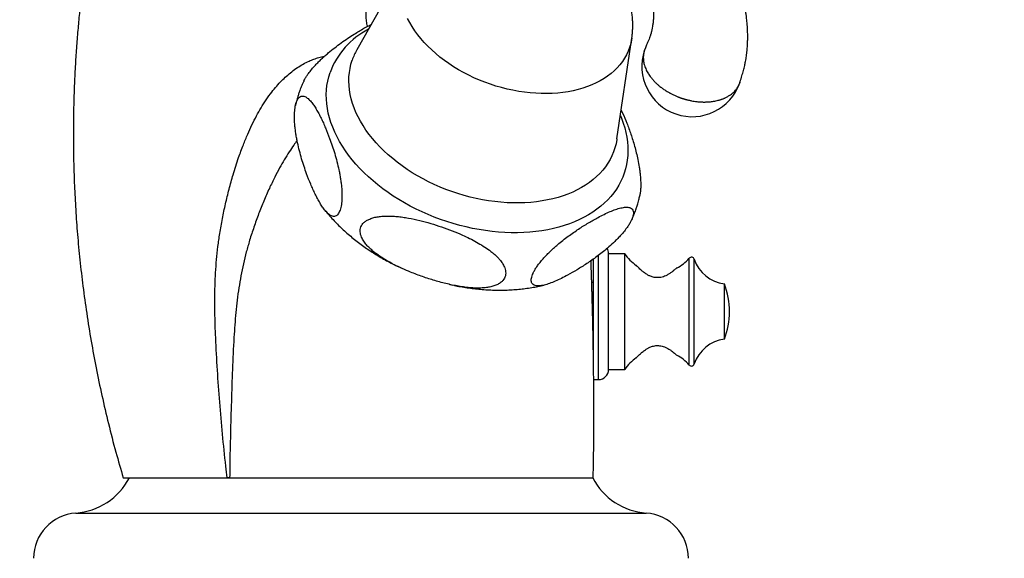
# Model space of a CAD drawing. Units: millimetres. Extents: x 50 to 1000, y 64 to 1435.
# Drawn here: x 680 to 777, y 905 to 959 of the extents above; entities that cross this region are included whole.
import ezdxf

# ---------------------------------------------------------------- set-up
doc = ezdxf.new("R2010")
doc.units = ezdxf.units.MM
doc.header["$LTSCALE"] = 5
doc.styles.add('SLDTEXTSTYLE2', font='TXT', dxfattribs={"width": 0.605})
doc.dimstyles.new('SLDDIMSTYLE0', dxfattribs={"dimtxt": 12.5, "dimasz": 16.51, "dimexe": 0, "dimexo": 0.0625, "dimgap": 3.125, "dimtad": 1, "dimrnd": 1e-09, "dimzin": 12, "dimdsep": 46, "dimtxsty": 'SLDTEXTSTYLE2', "dimsah": 1, "dimcen": 0.09, "dimadec": 0, "dimazin": 3, "dimtfac": 1, "dimtofl": 0, "dimtmove": 0, "dimatfit": 3, "dimfxl": 0, "dimfrac": 2, "dimtolj": 1, "dimtzin": 12, "dimarcsym": 0})

# ---------------------------------------------------------------- blocks, each defined once
blk = doc.blocks.new('_D')
at = {"color": 7, "linetype": 'Continuous', "lineweight": 0}
for p, q in [((857.716, 1027.375), (934.181, 1027.375)), ((929.181, 1027.375), (929.181, 901.847)), ((751.121, 901.847), (934.181, 901.847))]:
    blk.add_line(p, q, dxfattribs=at)
at = {"color": 7, "linetype": 'Continuous', "lineweight": 18}
for points in [[(929.181, 1027.375), (926.641, 1010.865), (931.721, 1010.865)], [(929.181, 901.847), (931.721, 918.357), (926.641, 918.357)]]:
    blk.add_solid(points, dxfattribs=at)
at = {"color": 7, "linetype": 'Continuous', "lineweight": 18, "insert": (913.068, 938.352), "char_height": 12.5, "attachment_point": 1, "rotation": 90, "style": 'SLDTEXTSTYLE2'}
blk.add_mtext('125,53', dxfattribs=at)
blk = doc.blocks.new('_D_1')
at = {"color": 7, "linetype": 'Continuous', "lineweight": 0}
for p, q in [((852.716, 1022.375), (852.716, 828.059)), ((713.621, 896.847), (713.621, 828.059)), ((852.716, 833.059), (713.621, 833.059))]:
    blk.add_line(p, q, dxfattribs=at)
at = {"color": 7, "linetype": 'Continuous', "lineweight": 18}
for points in [[(713.621, 833.059), (730.131, 830.519), (730.131, 835.599)], [(852.716, 833.059), (836.206, 835.599), (836.206, 830.519)]]:
    blk.add_solid(points, dxfattribs=at)
at = {"color": 7, "linetype": 'Continuous', "lineweight": 18, "insert": (761.684, 849.172), "char_height": 12.5, "attachment_point": 1, "style": 'SLDTEXTSTYLE2'}
blk.add_mtext('139,1', dxfattribs=at)
blk = doc.blocks.new('_D_3')
at = {"color": 7, "linetype": 'Continuous', "lineweight": 0}
for p, q in [((770.121, 1118.847), (640.121, 1118.847)), ((645.121, 901.847), (645.121, 1118.847)), ((676.121, 901.847), (640.121, 901.847))]:
    blk.add_line(p, q, dxfattribs=at)
at = {"color": 7, "linetype": 'Continuous', "lineweight": 18}
for points in [[(645.121, 1118.847), (642.581, 1102.337), (647.661, 1102.337)], [(645.121, 901.847), (647.661, 918.357), (642.581, 918.357)]]:
    blk.add_solid(points, dxfattribs=at)
at = {"color": 7, "linetype": 'Continuous', "lineweight": 18, "insert": (629.008, 996.024), "char_height": 12.5, "attachment_point": 1, "rotation": 90, "style": 'SLDTEXTSTYLE2'}
blk.add_mtext('217', dxfattribs=at)

msp = doc.modelspace()

# ---------------------------------------------------------------- linework, layer by layer
at = {"color": 7, "linetype": 'Continuous', "lineweight": 25}
for p, q in [((718.155, 964.637), (713.202, 955.827)), ((739.028, 946.994), (740.507, 956.993)), ((740.504, 956.995), (740.532, 957.191)), ((707.116, 950.305), (707.111, 950.279)), ((741.287, 941.328), (741.293, 941.357)), ((741.255, 941.186), (741.265, 941.231)), ((739.811, 935.597), (738.2, 935.597)), ((738.2, 929.847), (738.2, 935.597)), ((739.811, 929.847), (739.811, 935.597)), ((736.7, 929.847), (736.7, 935.08)), ((736.7, 932.747), (736.524, 932.747)), ((749.7, 929.847), (749.7, 932.597)), ((736.7, 924.897), (736.7, 929.847)), ((738.2, 924.097), (738.2, 929.847)), ((739.811, 924.097), (739.811, 929.847)), ((749.7, 927.097), (749.7, 929.847)), ((736.669, 926.947), (736.7, 926.947)), ((738.2, 924.097), (739.811, 924.097)), ((736.719, 923.097), (737.2, 923.097)), ((690.621, 913.347), (736.621, 913.347)), ((700.579, 913.347), (700.327, 913.347))]:
    msp.add_line(p, q, dxfattribs=at)
at = {"color": 8, "linetype": 'Continuous', "lineweight": 25}
for p, q in [((737.2, 929.847), (737.2, 935.454)), ((746.2, 929.847), (746.2, 935.147)), ((746.7, 929.847), (746.7, 935.047)), ((737.2, 923.097), (737.2, 929.847)), ((746.2, 924.547), (746.2, 929.847)), ((746.7, 924.647), (746.7, 929.847)), ((685.306, 909.847), (741.936, 909.847))]:
    msp.add_line(p, q, dxfattribs=at)
at = {"color": 8, "linetype": 'Continuous', "lineweight": 25, "flags": 128}
for points in [[(740.507, 956.993), (740.476, 956.804), (740.391, 956.424), (740.279, 956.052), (740.14, 955.69), (739.974, 955.337), (739.782, 954.996), (739.563, 954.667), (739.32, 954.35), (739.051, 954.046), (738.759, 953.757), (738.443, 953.482), (738.104, 953.223), (737.743, 952.98), (737.362, 952.754), (736.96, 952.545), (736.539, 952.353), (736.1, 952.18), (735.644, 952.025), (735.172, 951.89), (734.685, 951.774), (734.184, 951.677), (733.671, 951.6), (733.147, 951.543), (732.613, 951.506), (732.07, 951.49), (731.52, 951.493), (730.964, 951.517), (730.403, 951.562), (729.839, 951.626), (729.273, 951.71), (728.706, 951.814), (728.14, 951.938), (727.576, 952.08), (727.016, 952.242), (726.46, 952.422), (725.911, 952.62), (725.369, 952.835), (724.836, 953.068), (724.313, 953.317), (723.801, 953.582), (723.302, 953.862), (722.817, 954.156), (722.346, 954.465), (721.892, 954.786), (721.455, 955.12), (721.036, 955.466), (720.636, 955.822), (720.257, 956.188), (719.898, 956.563), (719.562, 956.946), (719.248, 957.336), (718.958, 957.732), (718.692, 958.134), (718.451, 958.54), (718.236, 958.949)], [(739.028, 946.994), (739.017, 946.926), (738.937, 946.512), (738.829, 946.107), (738.693, 945.711), (738.531, 945.324), (738.341, 944.948), (738.125, 944.583), (737.883, 944.231), (737.615, 943.891), (737.322, 943.565), (737.005, 943.253), (736.665, 942.956), (736.301, 942.675), (735.916, 942.41), (735.508, 942.161), (735.081, 941.93), (734.634, 941.717), (734.168, 941.521), (733.684, 941.345), (733.184, 941.187), (732.668, 941.049), (732.138, 940.93), (731.594, 940.831), (731.038, 940.752), (730.47, 940.693), (729.893, 940.654), (729.307, 940.636), (728.714, 940.638), (728.115, 940.661), (727.51, 940.704), (726.902, 940.768), (726.291, 940.852), (725.679, 940.955), (725.068, 941.079), (724.458, 941.222), (723.85, 941.384), (723.247, 941.565), (722.649, 941.764), (722.057, 941.982), (721.473, 942.217), (720.899, 942.469), (720.334, 942.738), (719.781, 943.023), (719.24, 943.323), (718.713, 943.639), (718.201, 943.968), (717.705, 944.31), (717.225, 944.666), (716.764, 945.033), (716.321, 945.412), (715.899, 945.801), (715.497, 946.199), (715.116, 946.607), (714.759, 947.022), (714.424, 947.444), (714.113, 947.872), (713.826, 948.306), (713.565, 948.744), (713.329, 949.185), (713.119, 949.629), (712.936, 950.074), (712.78, 950.52), (712.651, 950.966), (712.55, 951.41), (712.476, 951.852), (712.43, 952.291), (712.413, 952.726), (712.423, 953.155), (712.462, 953.579), (712.528, 953.996), (712.622, 954.406), (712.744, 954.807), (712.744, 954.807)], [(739.371, 949.316), (739.487, 949.038), (739.659, 948.568), (739.805, 948.099), (739.924, 947.63), (740.015, 947.163), (740.079, 946.699), (740.116, 946.238), (740.124, 945.782), (740.105, 945.331), (740.058, 944.886), (739.983, 944.448), (739.881, 944.017), (739.752, 943.595), (739.596, 943.182), (739.413, 942.78), (739.203, 942.388), (738.968, 942.007), (738.707, 941.639), (738.421, 941.283), (738.11, 940.941), (737.775, 940.613), (737.417, 940.3), (737.036, 940.003), (736.633, 939.721), (736.209, 939.456), (735.765, 939.207), (735.3, 938.976), (734.817, 938.763), (734.316, 938.568), (733.799, 938.391), (733.265, 938.234), (732.716, 938.095), (732.153, 937.976), (731.577, 937.877), (730.989, 937.797), (730.39, 937.738), (729.782, 937.698), (729.165, 937.679), (728.541, 937.68), (727.91, 937.701), (727.274, 937.742), (726.634, 937.804), (725.992, 937.885), (725.348, 937.986), (724.704, 938.107), (724.06, 938.247), (723.418, 938.407), (722.78, 938.585), (722.146, 938.782), (721.518, 938.996), (720.896, 939.229), (720.282, 939.479), (719.678, 939.746), (719.083, 940.029), (718.5, 940.328), (717.929, 940.643), (717.371, 940.972), (716.828, 941.315), (716.3, 941.672), (715.788, 942.041), (715.294, 942.423), (714.818, 942.816), (714.361, 943.22), (713.925, 943.634), (713.509, 944.056), (713.114, 944.488), (712.742, 944.927), (712.393, 945.372), (712.067, 945.824), (711.766, 946.28), (711.489, 946.741), (711.238, 947.206), (711.012, 947.673), (710.813, 948.142), (710.64, 948.611), (710.494, 949.081), (710.376, 949.549), (710.284, 950.016), (710.22, 950.48), (710.184, 950.941), (710.176, 951.397), (710.195, 951.848), (710.242, 952.293), (710.316, 952.731), (710.418, 953.162), (710.547, 953.584), (710.547, 953.584)]]:
    msp.add_lwpolyline(points, dxfattribs=at)
at = {"color": 8, "linetype": 'Continuous', "lineweight": 25}
for centre, radius, start, end in [((717.988, 950.816), 7.939, 117.26029, 159.59436), ((718.539, 952.822), 6.126, 150.62472, 161.09579)]:
    msp.add_arc(centre, radius, start, end, dxfattribs=at)
at = {"color": 7, "linetype": 'Continuous', "lineweight": 25}
for centre, radius, start, end in [((746.498, 954.197), 5, 161.27987, 340.95559), ((737.2, 935.597), 1, 0, 31.55728), ((743.174, 937.762), 4, 212.78024, 236.23769), ((743.174, 937.762), 4, 296.28812, 319.16232), ((746.422, 934.955), 0.293, 18.21781, 139.16232), ((750.12, 936.172), 3.6, 198.21781, 263.30745), ((742.388, 929.847), 7.812, 0, 20.60969), ((742.388, 929.847), 7.812, 339.39031, 0), ((750.12, 923.521), 3.6, 96.69255, 161.78219), ((743.174, 921.931), 4, 123.75327, 147.21976), ((743.174, 921.931), 4, 40.83768, 63.66426), ((737.2, 924.097), 1, 270, 360), ((746.422, 924.738), 0.293, 220.83768, 341.78219), ((684.85, 916.325), 6.494, 274.02721, 332.70369), ((742.392, 916.325), 6.494, 207.29631, 265.97279), ((685.622, 905.357), 4.501, 94.02721, 180), ((741.62, 905.357), 4.501, 0, 85.97279)]:
    msp.add_arc(centre, radius, start, end, dxfattribs=at)
for points, knots in [([(751.255, 952.66), (751.315, 952.86), (751.429, 953.235), (751.585, 953.764), (751.704, 954.237), (751.785, 954.63), (751.84, 954.943), (751.877, 955.182), (751.903, 955.374), (751.921, 955.527), (751.944, 955.735), (751.972, 956.04), (751.998, 956.478), (752.012, 956.993), (752.007, 957.505), (751.987, 957.967), (751.963, 958.331), (751.935, 958.65), (751.903, 958.963), (751.861, 959.307), (751.78, 959.871), (751.643, 960.629), (751.432, 961.53), (751.195, 962.368), (750.939, 963.142), (750.71, 963.746), (750.518, 964.208), (750.363, 964.561), (750.182, 964.947), (749.969, 965.374), (749.706, 965.897), (749.385, 966.525), (749.001, 967.267), (748.571, 968.082), (748.095, 968.969), (747.57, 969.927), (747.024, 970.907), (746.656, 971.57), (746.478, 971.891)], [0, 0, 0, 0, 0.036471, 0.068436, 0.095909, 0.119007, 0.13441, 0.147128, 0.157194, 0.164636, 0.170715, 0.188677, 0.21057, 0.235905, 0.264573, 0.285302, 0.302669, 0.316741, 0.330907, 0.347261, 0.365804, 0.411047, 0.454402, 0.493816, 0.53146, 0.567402, 0.583784, 0.601396, 0.621486, 0.644101, 0.669214, 0.70489, 0.744714, 0.78875, 0.837061, 0.8897, 0.946755, 1, 1, 1, 1]), ([(740.314, 967.036), (740.349, 966.981), (740.501, 966.735), (740.755, 966.286), (741.059, 965.688), (741.327, 965.106), (741.563, 964.547), (741.779, 963.992), (741.976, 963.443), (742.152, 962.904), (742.292, 962.399), (742.401, 961.93), (742.486, 961.492), (742.554, 961.065), (742.607, 960.628), (742.645, 960.176), (742.663, 959.727), (742.663, 959.294), (742.644, 958.887), (742.616, 958.569), (742.585, 958.324), (742.556, 958.13), (742.521, 957.939), (742.486, 957.771), (742.455, 957.642), (742.43, 957.547), (742.409, 957.469), (742.386, 957.392), (742.35, 957.274), (742.292, 957.106), (742.209, 956.887), (742.099, 956.619), (741.964, 956.299), (741.867, 956.066), (741.815, 955.941)], [0, 0, 0, 0, 0.01705, 0.075969, 0.130905, 0.182016, 0.22938, 0.273032, 0.319298, 0.361425, 0.400215, 0.43584, 0.468426, 0.499428, 0.532846, 0.568766, 0.605042, 0.641041, 0.676884, 0.711315, 0.728546, 0.748335, 0.770538, 0.789875, 0.804311, 0.815373, 0.824067, 0.833313, 0.846463, 0.865459, 0.890368, 0.921181, 0.957773, 1, 1, 1, 1]), ([(740.505, 956.994), (740.511, 957.034), (740.543, 957.227), (740.576, 957.579), (740.602, 958.049), (740.601, 958.521), (740.576, 958.993), (740.525, 959.465), (740.45, 959.936), (740.349, 960.405), (740.224, 960.872), (740.074, 961.335), (739.9, 961.795), (739.701, 962.249), (739.478, 962.698), (739.231, 963.141), (738.96, 963.576), (738.666, 964.002), (738.349, 964.419), (738.009, 964.826), (737.66, 965.21), (737.415, 965.452), (737.298, 965.567)], [0, 0, 0, 0, 0.012628, 0.062304, 0.112042, 0.161889, 0.211889, 0.262088, 0.312533, 0.363268, 0.414338, 0.465784, 0.517643, 0.569947, 0.622719, 0.675973, 0.729712, 0.783926, 0.83859, 0.893669, 0.949114, 1, 1, 1, 1]), ([(685.994, 962.346), (685.948, 961.979), (685.837, 961.084), (685.68, 959.632), (685.521, 957.964), (685.379, 956.213), (685.258, 954.379), (685.164, 952.5), (685.099, 950.582), (685.063, 948.626), (685.06, 946.598), (685.093, 944.497), (685.167, 942.28), (685.29, 939.942), (685.468, 937.483), (685.706, 934.946), (686.008, 932.334), (686.38, 929.647), (686.817, 926.942), (687.32, 924.224), (687.891, 921.496), (688.543, 918.709), (689.245, 915.982), (689.766, 914.195), (690.013, 913.348)], [0, 0, 0, 0, 0.022434, 0.054635, 0.088477, 0.12396, 0.161083, 0.199844, 0.237891, 0.277395, 0.318357, 0.360778, 0.404661, 0.452801, 0.502592, 0.554038, 0.607144, 0.661918, 0.718368, 0.773136, 0.829412, 0.887207, 0.946532, 1, 1, 1, 1]), ([(714.267, 958.165), (714.256, 958.206), (714.2, 958.413), (714.138, 958.826), (714.115, 959.43), (714.123, 960.121), (714.121, 960.898), (714.121, 961.444), (714.121, 961.731)], [0, 0, 0, 0, 0.035232, 0.17956, 0.348556, 0.542081, 0.759268, 1, 1, 1, 1]), ([(707.96, 952.758), (707.989, 952.818), (708.062, 952.965), (708.212, 953.209), (708.433, 953.532), (708.727, 953.908), (709.067, 954.294), (709.398, 954.639), (709.714, 954.946), (710.036, 955.241), (710.469, 955.618), (711.011, 956.056), (711.659, 956.538), (712.306, 956.986), (713.061, 957.475), (713.755, 957.886), (714.309, 958.193), (714.543, 958.312), (714.621, 958.351)], [0, 0, 0, 0, 0.023168, 0.05595, 0.089411, 0.142474, 0.197006, 0.241402, 0.286151, 0.331734, 0.377511, 0.46872, 0.560636, 0.654066, 0.747816, 0.891464, 0.963647, 1, 1, 1, 1]), ([(741.823, 955.938), (741.802, 955.895), (741.725, 955.731), (741.663, 955.428), (741.634, 955.045), (741.668, 954.67), (741.758, 954.277), (741.912, 953.875), (742.129, 953.475), (742.333, 953.18), (742.497, 952.975), (742.608, 952.846), (742.72, 952.724), (742.832, 952.609), (742.944, 952.501), (743.054, 952.401), (743.216, 952.259), (743.425, 952.092), (743.659, 951.925), (743.848, 951.8), (744, 951.706), (744.141, 951.623), (744.27, 951.551), (744.386, 951.489), (744.511, 951.425), (744.648, 951.358), (744.794, 951.292), (744.938, 951.229), (745.052, 951.183), (745.142, 951.147), (745.205, 951.123), (745.259, 951.103), (745.311, 951.084), (745.349, 951.071), (745.387, 951.057), (745.42, 951.046), (745.453, 951.035), (745.486, 951.024), (745.521, 951.012), (745.557, 951.001), (745.607, 950.985), (745.665, 950.967), (745.732, 950.947), (745.801, 950.927), (745.867, 950.909), (745.928, 950.892), (746.011, 950.87), (746.138, 950.839), (746.293, 950.805), (746.478, 950.768), (746.699, 950.73), (746.989, 950.691), (747.234, 950.67), (747.42, 950.66), (747.532, 950.656), (747.651, 950.654), (747.777, 950.654), (747.91, 950.657), (748.049, 950.663), (748.29, 950.68), (748.642, 950.722), (748.966, 950.791), (749.178, 950.849), (749.276, 950.878), (749.375, 950.91), (749.474, 950.945), (749.574, 950.983), (749.674, 951.025), (749.835, 951.097), (750.054, 951.211), (750.333, 951.389), (750.606, 951.613), (750.863, 951.888), (751.074, 952.209), (751.205, 952.472), (751.242, 952.632), (751.249, 952.662)], [0, 0, 0, 0, 0.013366, 0.050709, 0.086113, 0.119578, 0.151103, 0.190108, 0.225666, 0.257776, 0.27053, 0.282767, 0.294487, 0.30569, 0.316376, 0.326545, 0.336197, 0.360069, 0.380033, 0.392552, 0.404028, 0.414461, 0.423851, 0.432198, 0.439502, 0.45036, 0.461043, 0.469526, 0.479888, 0.484025, 0.487605, 0.492471, 0.494844, 0.497916, 0.500103, 0.502298, 0.504458, 0.506608, 0.508806, 0.511233, 0.513704, 0.518606, 0.522546, 0.526884, 0.531996, 0.535377, 0.538711, 0.548209, 0.559904, 0.568618, 0.583762, 0.602409, 0.624558, 0.631367, 0.638693, 0.646536, 0.654896, 0.663773, 0.673166, 0.683077, 0.712985, 0.746798, 0.754193, 0.761787, 0.76958, 0.777572, 0.785762, 0.794151, 0.80274, 0.827377, 0.853517, 0.885042, 0.918506, 0.953909, 0.991251, 1, 1, 1, 1]), ([(741.763, 955.802), (741.764, 955.804), (741.775, 955.852), (741.799, 955.896), (741.823, 955.938)], [0, 0, 0, 0, 0.0414278, 1, 1, 1, 1]), ([(707.959, 952.758), (707.94, 952.719), (707.841, 952.527), (707.687, 952.17), (707.543, 951.802), (707.47, 951.593), (707.454, 951.546)], [0, 0, 0, 0, 0.098437, 0.493418, 0.887358, 1, 1, 1, 1]), ([(751.249, 952.662), (751.244, 952.631), (751.238, 952.598), (751.225, 952.567), (751.224, 952.565)], [0, 0, 0, 0, 0.9302161, 1, 1, 1, 1]), ([(711.428, 943.906), (711.365, 944.186), (711.238, 944.749), (711.013, 945.544), (710.77, 946.311), (710.467, 947.168), (710.169, 947.921), (709.882, 948.577), (709.658, 949.052), (709.426, 949.508), (709.184, 949.938), (708.932, 950.335), (708.661, 950.699), (708.419, 950.954), (708.211, 951.114), (708.042, 951.208), (707.86, 951.258), (707.684, 951.24), (707.526, 951.156), (707.398, 951.024), (707.287, 950.844), (707.198, 950.628), (707.124, 950.369), (707.07, 950.079), (707.034, 949.764), (707.012, 949.371), (707.014, 948.893), (707.047, 948.379), (707.098, 947.902), (707.16, 947.464), (707.234, 947.033), (707.347, 946.468), (707.508, 945.788), (707.726, 945.007), (707.965, 944.254), (708.264, 943.404), (708.56, 942.653), (708.848, 941.993), (709.073, 941.514), (709.306, 941.055), (709.549, 940.621), (709.802, 940.222), (710.074, 939.854), (710.317, 939.596), (710.526, 939.434), (710.696, 939.339), (710.878, 939.287), (711.055, 939.304), (711.213, 939.387), (711.342, 939.518), (711.453, 939.697), (711.542, 939.912), (711.616, 940.171), (711.671, 940.46), (711.707, 940.775), (711.73, 941.168), (711.728, 941.644), (711.696, 942.155), (711.645, 942.629), (711.585, 943.061), (711.512, 943.489), (711.456, 943.767), (711.428, 943.906)], [0, 0, 0, 0, 0.026033, 0.052278, 0.078974, 0.105764, 0.14562, 0.165647, 0.185703, 0.206191, 0.226727, 0.247466, 0.268309, 0.29141, 0.303134, 0.31493, 0.328868, 0.343072, 0.353861, 0.364922, 0.374028, 0.383391, 0.392501, 0.401879, 0.411019, 0.420348, 0.435166, 0.450394, 0.462805, 0.475314, 0.488055, 0.500851, 0.526375, 0.552097, 0.578242, 0.604477, 0.644512, 0.66463, 0.684778, 0.70536, 0.725991, 0.746825, 0.767762, 0.790985, 0.802771, 0.814629, 0.828601, 0.842838, 0.853654, 0.864742, 0.873855, 0.883225, 0.892342, 0.901728, 0.91086, 0.920181, 0.934956, 0.95014, 0.962405, 0.974767, 0.987357, 1, 1, 1, 1]), ([(707.454, 951.546), (707.417, 951.431), (707.325, 951.153), (707.218, 950.772), (707.16, 950.503), (707.138, 950.402)], [0, 0, 0, 0, 0.305163, 0.740064, 1, 1, 1, 1]), ([(739.451, 949.856), (739.499, 949.756), (739.694, 949.345), (739.948, 948.724), (740.216, 948.014), (740.412, 947.456), (740.601, 946.874), (740.782, 946.263), (740.95, 945.624), (741.109, 944.931), (741.224, 944.306), (741.302, 943.764), (741.351, 943.32), (741.385, 942.838), (741.394, 942.365), (741.375, 941.936), (741.343, 941.607), (741.306, 941.425), (741.292, 941.357)], [0, 0, 0, 0, 0.0459628, 0.1890143, 0.2608956, 0.3328828, 0.4064189, 0.4801299, 0.5545668, 0.6293752, 0.7122916, 0.7543724, 0.7967129, 0.8467394, 0.8977204, 0.9364441, 0.9761441, 1, 1, 1, 1]), ([(740.482, 938.952), (740.488, 938.965), (740.573, 939.132), (740.715, 939.463), (740.904, 939.945), (741.065, 940.436), (741.197, 940.907), (741.263, 941.216), (741.293, 941.356)], [0, 0, 0, 0, 0.016927, 0.220927, 0.424387, 0.627501, 0.83045, 1, 1, 1, 1]), ([(740.9, 939.949), (740.9, 939.949), (740.918, 939.996), (740.971, 940.158), (741.029, 940.319), (741.061, 940.436), (741.061, 940.436)], [0, 0, 0, 0, 0.003154, 0.291365, 0.996853, 1, 1, 1, 1]), ([(710.074, 939.869), (710.09, 939.849), (710.234, 939.666), (710.525, 939.33), (710.949, 938.862), (711.396, 938.406), (711.861, 937.962), (712.344, 937.53), (712.845, 937.111), (713.362, 936.705), (713.894, 936.314), (714.441, 935.936), (715.002, 935.574), (715.576, 935.227), (716.161, 934.896), (716.759, 934.582), (717.222, 934.351), (717.488, 934.23), (717.549, 934.202)], [0, 0, 0, 0, 0.008455, 0.077609, 0.146909, 0.216316, 0.28579, 0.355303, 0.424819, 0.49432, 0.563791, 0.633223, 0.702611, 0.771951, 0.841246, 0.910497, 0.97971, 1, 1, 1, 1]), ([(733.13, 936.484), (733.024, 936.393), (732.812, 936.21), (732.494, 935.917), (732.175, 935.607), (731.857, 935.275), (731.543, 934.92), (731.26, 934.566), (731.018, 934.222), (730.833, 933.919), (730.69, 933.639), (730.592, 933.393), (730.532, 933.168), (730.511, 932.972), (730.528, 932.806), (730.587, 932.646), (730.709, 932.511), (730.893, 932.428), (731.1, 932.395), (731.315, 932.396), (731.55, 932.424), (731.885, 932.494), (732.334, 932.632), (732.907, 932.86), (733.508, 933.139), (734.226, 933.51), (734.908, 933.9), (735.545, 934.293), (736.034, 934.609), (736.531, 934.949), (737.04, 935.315), (737.555, 935.71), (738.101, 936.157), (738.575, 936.579), (738.971, 936.963), (739.284, 937.285), (739.607, 937.646), (739.903, 938.014), (740.153, 938.365), (740.341, 938.668), (740.486, 938.949), (740.587, 939.198), (740.65, 939.426), (740.673, 939.624), (740.659, 939.792), (740.603, 939.954), (740.485, 940.091), (740.306, 940.175), (740.105, 940.211), (739.895, 940.214), (739.666, 940.189), (739.339, 940.125), (738.903, 939.994), (738.345, 939.777), (737.76, 939.51), (737.047, 939.146), (736.362, 938.759), (735.713, 938.362), (735.215, 938.041), (734.708, 937.698), (734.189, 937.325), (733.662, 936.926), (733.307, 936.631), (733.13, 936.484)], [0, 0, 0, 0, 0.012413, 0.024872, 0.03752, 0.050262, 0.063363, 0.076695, 0.08753, 0.098645, 0.107727, 0.117066, 0.126152, 0.135502, 0.144668, 0.154021, 0.168981, 0.184355, 0.196935, 0.209615, 0.22253, 0.2355, 0.26149, 0.28768, 0.314301, 0.341014, 0.380231, 0.399935, 0.419666, 0.43981, 0.46, 0.480382, 0.500863, 0.524167, 0.535995, 0.547897, 0.56182, 0.576007, 0.586824, 0.597914, 0.607025, 0.616393, 0.625508, 0.634892, 0.644026, 0.653349, 0.668133, 0.683326, 0.695696, 0.708164, 0.720864, 0.733618, 0.759031, 0.78464, 0.810671, 0.836792, 0.876815, 0.896926, 0.917068, 0.93764, 0.95826, 0.979079, 1, 1, 1, 1]), ([(721.616, 938.257), (721.258, 938.375), (720.54, 938.611), (719.441, 938.905), (718.51, 939.106), (717.757, 939.227), (717.223, 939.291), (716.724, 939.328), (716.258, 939.34), (715.795, 939.325), (715.337, 939.277), (714.892, 939.189), (714.498, 939.058), (714.164, 938.888), (713.914, 938.699), (713.729, 938.485), (713.609, 938.261), (713.543, 938.014), (713.534, 937.757), (713.579, 937.494), (713.685, 937.187), (713.879, 936.836), (714.152, 936.482), (714.45, 936.168), (714.755, 935.892), (715.084, 935.628), (715.545, 935.296), (716.153, 934.913), (716.921, 934.497), (717.72, 934.115), (718.657, 933.714), (719.733, 933.31), (720.953, 932.915), (721.99, 932.636), (722.832, 932.451), (723.463, 932.335), (724.091, 932.247), (724.716, 932.191), (725.343, 932.174), (725.906, 932.204), (726.397, 932.276), (726.812, 932.382), (727.199, 932.536), (727.503, 932.727), (727.724, 932.942), (727.87, 933.159), (727.961, 933.404), (727.992, 933.659), (727.967, 933.92), (727.884, 934.219), (727.721, 934.556), (727.487, 934.893), (727.228, 935.19), (726.965, 935.45), (726.678, 935.7), (726.28, 936.011), (725.756, 936.367), (725.097, 936.756), (724.407, 937.116), (723.598, 937.494), (722.669, 937.883), (721.967, 938.132), (721.616, 938.257)], [0, 0, 0, 0, 0.031127, 0.062365, 0.094068, 0.11003, 0.126035, 0.139195, 0.152401, 0.165799, 0.179294, 0.192914, 0.206763, 0.218005, 0.229535, 0.238716, 0.248153, 0.25734, 0.266806, 0.275869, 0.285126, 0.299482, 0.314238, 0.326098, 0.338052, 0.350231, 0.362463, 0.386483, 0.410689, 0.435297, 0.459989, 0.494983, 0.530127, 0.56579, 0.583724, 0.601697, 0.619192, 0.636756, 0.654628, 0.67267, 0.685679, 0.698847, 0.711876, 0.725275, 0.734637, 0.744251, 0.753622, 0.763294, 0.772251, 0.78141, 0.79487, 0.808707, 0.819507, 0.830394, 0.841488, 0.852633, 0.873788, 0.895109, 0.916789, 0.938546, 0.969216, 1, 1, 1, 1]), ([(736.67, 913.346), (736.676, 913.603), (736.689, 914.2), (736.704, 915.103), (736.717, 916.027), (736.726, 916.864), (736.732, 917.619), (736.735, 918.297), (736.737, 918.928), (736.736, 919.509), (736.736, 920.035), (736.734, 920.472), (736.733, 920.825), (736.732, 921.098), (736.731, 921.297), (736.731, 921.445), (736.73, 921.593), (736.729, 921.79), (736.727, 922.072), (736.725, 922.442), (736.721, 922.898), (736.717, 923.398), (736.712, 923.903), (736.706, 924.443), (736.699, 925), (736.691, 925.562), (736.684, 926.053), (736.677, 926.483), (736.67, 926.868), (736.664, 927.222), (736.657, 927.552), (736.651, 927.875), (736.644, 928.222), (736.635, 928.623), (736.624, 929.088), (736.613, 929.583), (736.6, 930.08), (736.587, 930.556), (736.575, 931.017), (736.562, 931.46), (736.55, 931.875), (736.539, 932.235), (736.53, 932.551), (736.52, 932.879), (736.509, 933.229), (736.498, 933.581), (736.487, 933.914), (736.477, 934.25), (736.467, 934.589), (736.46, 934.803), (736.457, 934.901)], [0, 0, 0, 0, 0.031055, 0.0721241, 0.1095794, 0.1436252, 0.1744429, 0.202193, 0.2270164, 0.2524396, 0.2742066, 0.2924619, 0.3070388, 0.3184568, 0.3267846, 0.3320717, 0.3372187, 0.3455215, 0.3569332, 0.3729941, 0.3926178, 0.4153091, 0.437371, 0.4579146, 0.4857949, 0.5106017, 0.5324745, 0.5515314, 0.5687168, 0.5849114, 0.6001444, 0.6144425, 0.6299538, 0.6490217, 0.6715333, 0.6971039, 0.7215336, 0.7456498, 0.7694722, 0.7930201, 0.8156565, 0.8363854, 0.8521474, 0.8687648, 0.8931146, 0.9142177, 0.9326802, 0.9550715, 0.9794519, 1, 1, 1, 1]), ([(744.946, 934.174), (744.947, 934.175), (744.951, 934.179), (744.922, 934.152), (744.864, 934.097), (744.768, 934.01), (744.621, 933.884), (744.414, 933.723), (744.165, 933.556), (743.905, 933.415), (743.645, 933.31), (743.412, 933.247), (743.178, 933.216), (742.954, 933.215), (742.729, 933.244), (742.488, 933.307), (742.234, 933.409), (741.948, 933.565), (741.664, 933.763), (741.416, 933.971), (741.224, 934.151), (741.096, 934.28), (741.01, 934.372), (740.965, 934.421), (740.945, 934.443), (740.951, 934.437), (740.951, 934.437)], [0, 0, 0, 0, 0.014748, 0.054324, 0.090575, 0.127627, 0.181308, 0.236517, 0.291578, 0.347992, 0.386793, 0.426491, 0.459446, 0.49334, 0.526307, 0.560169, 0.605643, 0.652392, 0.716545, 0.782528, 0.833325, 0.885341, 0.922633, 0.96088, 0.998229, 1, 1, 1, 1]), ([(722.357, 932.559), (722.405, 932.547), (722.526, 932.517), (722.649, 932.493), (722.723, 932.479)], [0, 0, 0, 0, 0.39173, 1, 1, 1, 1]), ([(722.888, 932.444), (722.98, 932.425), (723.293, 932.359), (723.829, 932.267), (724.496, 932.168), (725.163, 932.09), (725.829, 932.031), (726.495, 931.993), (727.157, 931.975), (727.817, 931.979), (728.473, 932.003), (729.123, 932.048), (729.768, 932.114), (730.406, 932.201), (731.034, 932.312), (731.495, 932.404), (731.743, 932.467), (731.788, 932.478)], [0, 0, 0, 0, 0.030251, 0.103173, 0.176162, 0.249223, 0.322364, 0.395588, 0.468898, 0.542291, 0.615762, 0.689303, 0.762898, 0.836528, 0.910158, 0.983752, 1, 1, 1, 1]), ([(740.951, 925.257), (740.953, 925.26), (740.958, 925.265), (741.001, 925.312), (741.073, 925.389), (741.188, 925.507), (741.368, 925.68), (741.61, 925.888), (741.889, 926.09), (742.172, 926.254), (742.422, 926.363), (742.669, 926.436), (742.902, 926.475), (743.141, 926.48), (743.387, 926.451), (743.634, 926.387), (743.902, 926.28), (744.172, 926.133), (744.43, 925.959), (744.648, 925.787), (744.799, 925.655), (744.892, 925.57), (744.942, 925.523), (744.946, 925.518), (744.949, 925.516)], [0, 0, 0, 0, 0.03648, 0.070095, 0.104501, 0.154042, 0.204979, 0.270269, 0.33744, 0.382839, 0.429238, 0.463985, 0.499651, 0.534443, 0.570398, 0.610709, 0.652179, 0.708955, 0.767327, 0.825478, 0.885478, 0.924483, 0.964509, 1, 1, 1, 1]), ([(690.009, 913.347), (690.009, 913.347), (690.001, 913.347), (690.026, 913.347), (690.079, 913.347), (690.177, 913.347), (690.312, 913.347), (690.488, 913.347), (690.705, 913.347), (690.961, 913.347), (691.254, 913.347), (691.58, 913.347), (691.938, 913.347), (692.332, 913.347), (692.764, 913.347), (693.233, 913.347), (693.74, 913.347), (694.281, 913.347), (694.91, 913.347), (695.636, 913.347), (696.469, 913.347), (697.356, 913.347), (698.297, 913.347), (699.287, 913.347), (699.981, 913.347), (700.327, 913.347)], [0, 0, 0, 0, 0.000005, 0.041021, 0.082038, 0.123344, 0.164649, 0.206856, 0.249064, 0.29158, 0.334097, 0.375112, 0.416128, 0.457426, 0.498724, 0.540893, 0.583061, 0.625522, 0.667984, 0.722577, 0.77721, 0.831804, 0.887855, 0.943947, 1, 1, 1, 1]), ([(700.579, 913.347), (700.981, 913.347), (701.786, 913.347), (703.067, 913.347), (704.401, 913.347), (705.618, 913.347), (706.69, 913.347), (707.604, 913.347), (708.53, 913.347), (709.47, 913.347), (710.424, 913.347), (711.39, 913.347), (712.363, 913.347), (713.289, 913.347), (714.166, 913.347), (714.993, 913.347), (715.826, 913.347), (716.661, 913.347), (717.501, 913.347), (718.34, 913.347), (719.175, 913.347), (719.975, 913.347), (720.731, 913.347), (721.438, 913.347), (722.153, 913.347), (722.847, 913.347), (723.545, 913.347), (724.234, 913.347), (724.906, 913.347), (725.606, 913.347), (726.326, 913.347), (727.06, 913.347), (727.772, 913.347), (728.469, 913.347), (729.147, 913.347), (729.804, 913.347), (730.437, 913.347), (731.039, 913.347), (731.608, 913.347), (732.146, 913.347), (732.657, 913.347), (733.143, 913.347), (733.603, 913.347), (734.036, 913.347), (734.438, 913.347), (734.818, 913.347), (735.172, 913.347), (735.496, 913.347), (735.783, 913.347), (736.033, 913.347), (736.244, 913.347), (736.414, 913.347), (736.543, 913.347), (736.625, 913.347), (736.666, 913.347), (736.667, 913.347), (736.667, 913.347)], [0, 0, 0, 0, 0.029217, 0.058555, 0.088274, 0.118122, 0.137093, 0.156092, 0.175168, 0.194269, 0.213639, 0.233032, 0.252494, 0.271984, 0.288287, 0.304655, 0.321059, 0.337699, 0.354378, 0.371255, 0.388201, 0.405152, 0.419845, 0.434585, 0.449417, 0.464289, 0.479308, 0.494342, 0.509501, 0.524677, 0.542183, 0.559721, 0.577357, 0.595023, 0.613037, 0.631083, 0.649221, 0.66739, 0.685091, 0.702819, 0.720627, 0.738461, 0.756589, 0.774743, 0.792976, 0.811235, 0.830686, 0.85017, 0.869752, 0.889367, 0.909361, 0.929391, 0.949528, 0.969702, 0.987335, 1, 1, 1, 1])]:
    msp.add_open_spline(points, degree=3, knots=knots, dxfattribs=at)
at = {"color": 8, "linetype": 'Continuous', "lineweight": 25}
for points, knots in [([(700.327, 913.347), (700.284, 913.73), (700.119, 915.172), (699.864, 917.675), (699.595, 920.86), (699.357, 924.048), (699.192, 927.035), (699.117, 929.391), (699.106, 931.114), (699.127, 932.41), (699.182, 933.708), (699.277, 935.009), (699.414, 936.308), (699.603, 937.665), (699.85, 939.076), (700.16, 940.541), (700.517, 941.997), (700.944, 943.537), (701.415, 945.012), (701.906, 946.347), (702.349, 947.424), (702.785, 948.384), (703.226, 949.258), (703.698, 950.092), (704.201, 950.882), (704.722, 951.602), (705.243, 952.236), (705.728, 952.758), (706.229, 953.238), (706.743, 953.672), (707.301, 954.078), (707.878, 954.43), (708.43, 954.706), (708.948, 954.917), (709.443, 955.079), (709.799, 955.179), (709.991, 955.212), (710.01, 955.215)], [0, 0, 0, 0, 0.024631, 0.092662, 0.160714, 0.228817, 0.296942, 0.351942, 0.379468, 0.407006, 0.434704, 0.462426, 0.490229, 0.518064, 0.549841, 0.581658, 0.613583, 0.645542, 0.683709, 0.712492, 0.736598, 0.758407, 0.780213, 0.799725, 0.820508, 0.841286, 0.858221, 0.875153, 0.889448, 0.905885, 0.922321, 0.939126, 0.955933, 0.969584, 0.983236, 0.998298, 1, 1, 1, 1]), ([(707.276, 946.831), (707.165, 946.682), (706.894, 946.315), (706.47, 945.678), (706, 944.925), (705.521, 944.092), (705.023, 943.145), (704.494, 942.046), (703.961, 940.823), (703.452, 939.541), (702.981, 938.243), (702.573, 936.984), (702.228, 935.767), (701.939, 934.593), (701.693, 933.406), (701.488, 932.203), (701.322, 930.986), (701.192, 929.759), (701.088, 928.527), (700.961, 926.642), (700.844, 924.103), (700.747, 920.911), (700.652, 917.718), (700.602, 915.197), (700.584, 913.739), (700.579, 913.347)], [0, 0, 0, 0, 0.016051, 0.03941, 0.065964, 0.092561, 0.122293, 0.158158, 0.197788, 0.237472, 0.277308, 0.317193, 0.351983, 0.386816, 0.421787, 0.456807, 0.492259, 0.527749, 0.563314, 0.598891, 0.690657, 0.782452, 0.874274, 0.966106, 1, 1, 1, 1])]:
    msp.add_open_spline(points, degree=3, knots=knots, dxfattribs=at)

# ---------------------------------------------------------------- dimensions: what is measured, and where the dimension line sits
at = {"color": 7, "linetype": 'Continuous', "lineweight": 18}
for base, p1, p2, picture, middle in [((645.121, 1118.847), (681.121, 901.847), (775.121, 1118.847), '_D_3', (645.121, 1010.347)), ((929.181, 901.847), (852.716, 1027.375), (746.121, 901.847), '_D', (929.181, 964.611))]:
    dim = msp.add_linear_dim(base=base, p1=p1, p2=p2, angle=90, dimstyle='SLDDIMSTYLE0', dxfattribs=at)
    dim.commit()
    dim.dimension.update_dxf_attribs({"geometry": picture, "text_midpoint": middle, "dimtype": 160})
dim = msp.add_linear_dim(base=(713.6212, 833.0588), p1=(852.7163, 1027.3748), p2=(713.6212, 901.8466), dimstyle='SLDDIMSTYLE0', dxfattribs=at)
dim.commit()
dim.dimension.update_dxf_attribs({"geometry": '_D_1', "text_midpoint": (783.1687, 833.0588), "dimtype": 160})

doc.saveas('drawing.dxf')
